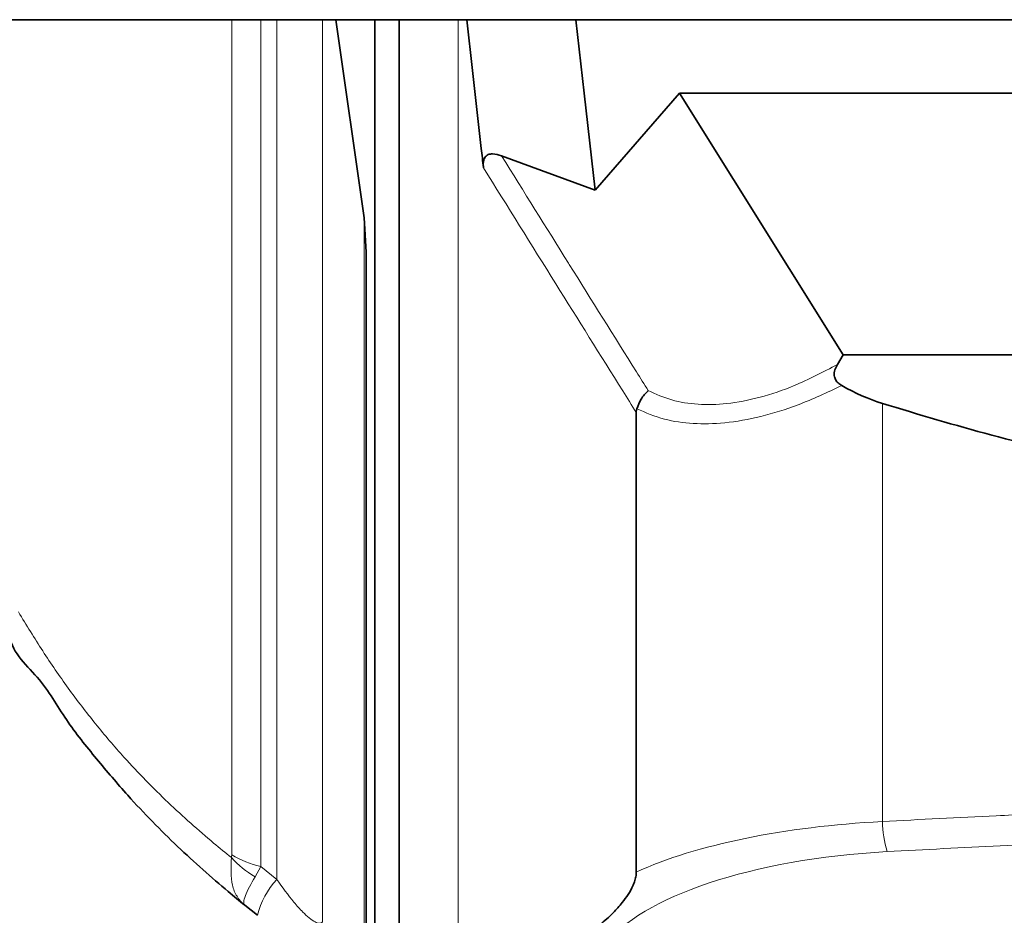
# Model space of a CAD drawing. Units: millimetres. Extents: x 1881 to 12354, y 4922 to 12869.
# Drawn here: x 2833 to 2925, y 7142 to 7225 of the extents above; entities that cross this region are included whole.
import ezdxf

# ---------------------------------------------------------------- set-up
doc = ezdxf.new("R2010")
doc.units = ezdxf.units.MM

msp = doc.modelspace()

# ---------------------------------------------------------------- linework, layer by layer
at = {"color": 7, "linetype": 'Continuous', "lineweight": 35}
for p, q in [((2811.715, 7225.417), (3111.916, 7225.417)), ((2865.003, 7206.98), (2862.375, 7225.417)), ((2866.001, 7135.191), (2866.001, 7225.417)), ((2868.278, 7134.379), (2868.278, 7225.417)), ((2884.729, 7225.417), (2885.499, 7218.587)), ((2885.499, 7218.587), (2886.518, 7209.551)), ((2886.518, 7209.551), (2894.389, 7218.587)), ((2894.389, 7218.587), (2909.629, 7194.21)), ((3049.243, 7218.587), (2894.389, 7218.587)), ((2877.801, 7212.746), (2886.518, 7209.551)), ((2865.003, 7206.98), (2865.203, 7203.77)), ((2865.203, 7135.509), (2865.203, 7203.77)), ((2909.629, 7194.21), (2909.084, 7193.312)), ((3034.003, 7194.21), (2909.629, 7194.21)), ((2890.351, 7146.048), (2890.351, 7188.852)), ((2855.066, 7142.018), (2853.887, 7142.963))]:
    msp.add_line(p, q, dxfattribs=at)
at = {"color": 8, "linetype": 'Continuous', "lineweight": 18}
for p, q in [((2852.679, 7147.645), (2852.679, 7225.417)), ((2855.38, 7225.417), (2855.38, 7146.565)), ((2856.871, 7145.364), (2856.871, 7225.417)), ((2861.143, 7225.417), (2861.143, 7141.4)), ((2873.75, 7135.225), (2873.75, 7225.417)), ((2865.003, 7135.593), (2865.003, 7206.98)), ((2913.275, 7150.752), (2913.275, 7189.681)), ((2855.38, 7146.565), (2854.847, 7145.606)), ((2855.38, 7146.565), (2856.871, 7145.364))]:
    msp.add_line(p, q, dxfattribs=at)
at = {"color": 7, "linetype": 'Continuous', "lineweight": 35, "flags": 128}
msp.add_lwpolyline([(2875.914, 7213.437), (2875.096, 7220.695), (2874.564, 7225.417)], dxfattribs=at)
at = {"color": 8, "linetype": 'Continuous', "lineweight": 18}
for centre, radius, start, end in [((2923.509, 7150.917), 10.235, 180.92785, 196.86639), ((2859.562, 7153.663), 9.335, 222.19899, 239.66239), ((2857.488, 7155.754), 9.428, 239.33564, 257.0816), ((2862.708, 7140.056), 7.89, 137.71516, 165.60096)]:
    msp.add_arc(centre, radius, start, end, dxfattribs=at)
at = {"color": 7, "linetype": 'Continuous', "lineweight": 35}
msp.add_ellipse((2918.453, 7264.731), major_axis=(0, 75.867), ratio=0.466308, start_param=2.885171, end_param=2.994707, dxfattribs=at)
at = {"color": 8, "linetype": 'Continuous', "lineweight": 18}
for centre, major_axis, ratio, end_param in [((2918.453, 7138.564), (35.377, 0), 0.348253, 2.488721), ((2918.453, 7135.76), (32.377, 0), 0.380521, 2.861856)]:
    msp.add_ellipse(centre, major_axis=major_axis, ratio=ratio, start_param=1.717682, end_param=end_param, dxfattribs=at)
at = {"color": 7, "linetype": 'Continuous', "lineweight": 35}
for points, knots in [([(2876.118, 7211.633), (2876.084, 7211.934), (2876.016, 7212.535), (2875.948, 7213.136), (2875.914, 7213.437)], [0, 0, 0, 0, 0.499993, 1, 1, 1, 1]), ([(2876.118, 7211.633), (2876.107, 7211.767), (2876.089, 7211.999), (2876.135, 7212.319), (2876.228, 7212.556), (2876.374, 7212.742), (2876.623, 7212.894), (2877.123, 7212.961), (2877.524, 7212.833), (2877.801, 7212.746)], [0, 0, 0, 0, 0.122749, 0.212767, 0.283846, 0.355003, 0.450746, 0.620874, 1, 1, 1, 1]), ([(2909.084, 7193.312), (2908.997, 7193.149), (2908.821, 7192.822), (2908.754, 7192.322), (2908.881, 7191.896), (2909.128, 7191.572), (2909.361, 7191.422), (2909.481, 7191.345)], [0, 0, 0, 0, 0.241554, 0.485492, 0.654428, 0.823277, 1, 1, 1, 1]), ([(2890.394, 7189.184), (2890.512, 7189.488), (2890.75, 7190.096), (2891.207, 7190.636), (2891.462, 7190.87), (2891.467, 7190.874)], [0, 0, 0, 0, 0.49374, 0.990675, 1, 1, 1, 1]), ([(2913.275, 7189.681), (2916.653, 7188.663), (2923.42, 7186.622), (2933.835, 7184.225), (2944.434, 7182.303), (2951.617, 7181.537), (2955.215, 7181.153)], [0, 0, 0, 0, 0.247862, 0.496515, 0.747775, 1, 1, 1, 1]), ([(2890.394, 7189.184), (2890.377, 7189.104), (2890.353, 7188.996), (2890.352, 7188.882), (2890.351, 7188.852)], [0, 0, 0, 0, 0.743478, 1, 1, 1, 1]), ([(2853.887, 7142.963), (2853.376, 7143.381), (2851.284, 7145.094), (2847.61, 7148.361), (2843.493, 7152.543), (2840.095, 7156.569), (2837.146, 7160.193), (2834.926, 7164.28), (2832.003, 7166.642), (2832.003, 7168.31), (2832.003, 7168.31)], [0, 0, 0, 0, 0.064658, 0.264736, 0.466539, 0.598393, 0.730241, 0.86508, 0.999998, 1, 1, 1, 1]), ([(2884.628, 7139.747), (2885.025, 7139.889), (2885.819, 7140.174), (2887.007, 7141.146), (2888.091, 7142.111), (2888.967, 7143.079), (2889.583, 7143.915), (2889.982, 7144.608), (2890.22, 7145.233), (2890.332, 7145.659), (2890.346, 7145.943), (2890.351, 7146.048)], [0, 0, 0, 0, 0.186403, 0.373539, 0.581344, 0.722839, 0.819093, 0.907983, 0.946993, 0.980317, 1, 1, 1, 1])]:
    msp.add_open_spline(points, degree=3, knots=knots, dxfattribs=at)
at = {"color": 8, "linetype": 'Continuous', "lineweight": 18}
for points, knots in [([(2877.801, 7212.746), (2879.876, 7209.413), (2881.98, 7206.037), (2886.166, 7199.333), (2888.641, 7195.371), (2891.099, 7191.46), (2891.467, 7190.874)], [0, 0, 0, 0, 0.45663, 0.462706, 0.91959, 1, 1, 1, 1]), ([(2890.351, 7188.852), (2889.934, 7189.516), (2887.427, 7193.507), (2882.682, 7201.098), (2878.361, 7208.033), (2876.118, 7211.633)], [0, 0, 0, 0, 0.0875437, 0.5262426, 1, 1, 1, 1]), ([(2891.467, 7190.874), (2892.175, 7190.553), (2893.573, 7189.92), (2896.068, 7189.535), (2898.832, 7189.588), (2901.863, 7190.187), (2905.35, 7191.357), (2907.742, 7192.609), (2909.084, 7193.312)], [0, 0, 0, 0, 0.155924, 0.307731, 0.459511, 0.624186, 0.789016, 1, 1, 1, 1]), ([(2909.481, 7191.345), (2908.129, 7190.709), (2905.617, 7189.528), (2901.934, 7188.399), (2898.629, 7187.803), (2895.616, 7187.75), (2892.814, 7188.144), (2891.229, 7188.826), (2890.394, 7189.184)], [0, 0, 0, 0, 0.192773, 0.358301, 0.523709, 0.676775, 0.829861, 1, 1, 1, 1]), ([(2832.823, 7170.265), (2833.566, 7169.043), (2835.051, 7166.599), (2837.452, 7163.114), (2839.982, 7159.808), (2843.077, 7156.19), (2846.751, 7152.442), (2850.118, 7149.455), (2852.096, 7147.842), (2852.647, 7147.392)], [0, 0, 0, 0, 0.128929, 0.257834, 0.390144, 0.52247, 0.721539, 0.92245, 1, 1, 1, 1]), ([(2913.275, 7150.752), (2916.805, 7150.94), (2922.376, 7151.237), (2927.972, 7151.468), (2930.022, 7151.553)], [0, 0, 0, 0, 0.633583, 1, 1, 1, 1]), ([(2943.694, 7149.198), (2940.726, 7149.11), (2934.227, 7148.916), (2924.226, 7148.507), (2917.218, 7148.134), (2913.714, 7147.948)], [0, 0, 0, 0, 0.295937, 0.647964, 1, 1, 1, 1]), ([(2852.647, 7147.392), (2852.605, 7146.486), (2852.54, 7145.108), (2853.142, 7143.74), (2853.6, 7143.193), (2853.884, 7142.966), (2853.887, 7142.963)], [0, 0, 0, 0, 0.48433, 0.735958, 0.996962, 1, 1, 1, 1]), ([(2852.647, 7147.392), (2852.648, 7147.397), (2852.671, 7147.47), (2852.675, 7147.56), (2852.679, 7147.645)], [0, 0, 0, 0, 0.065568, 1, 1, 1, 1]), ([(2854.847, 7145.606), (2854.487, 7144.958), (2853.939, 7143.973), (2853.762, 7143.236), (2853.818, 7143.02), (2853.886, 7142.964), (2853.887, 7142.963)], [0, 0, 0, 0, 0.484344, 0.735956, 0.996931, 1, 1, 1, 1]), ([(2856.871, 7145.364), (2857.392, 7144.632), (2858.162, 7143.548), (2859.231, 7142.367), (2859.921, 7141.725), (2860.439, 7141.377), (2860.884, 7141.236), (2861.044, 7141.338), (2861.143, 7141.4)], [0, 0, 0, 0, 0.320894, 0.474824, 0.589016, 0.72205, 0.829704, 1, 1, 1, 1])]:
    msp.add_open_spline(points, degree=3, knots=knots, dxfattribs=at)

doc.saveas('drawing.dxf')
